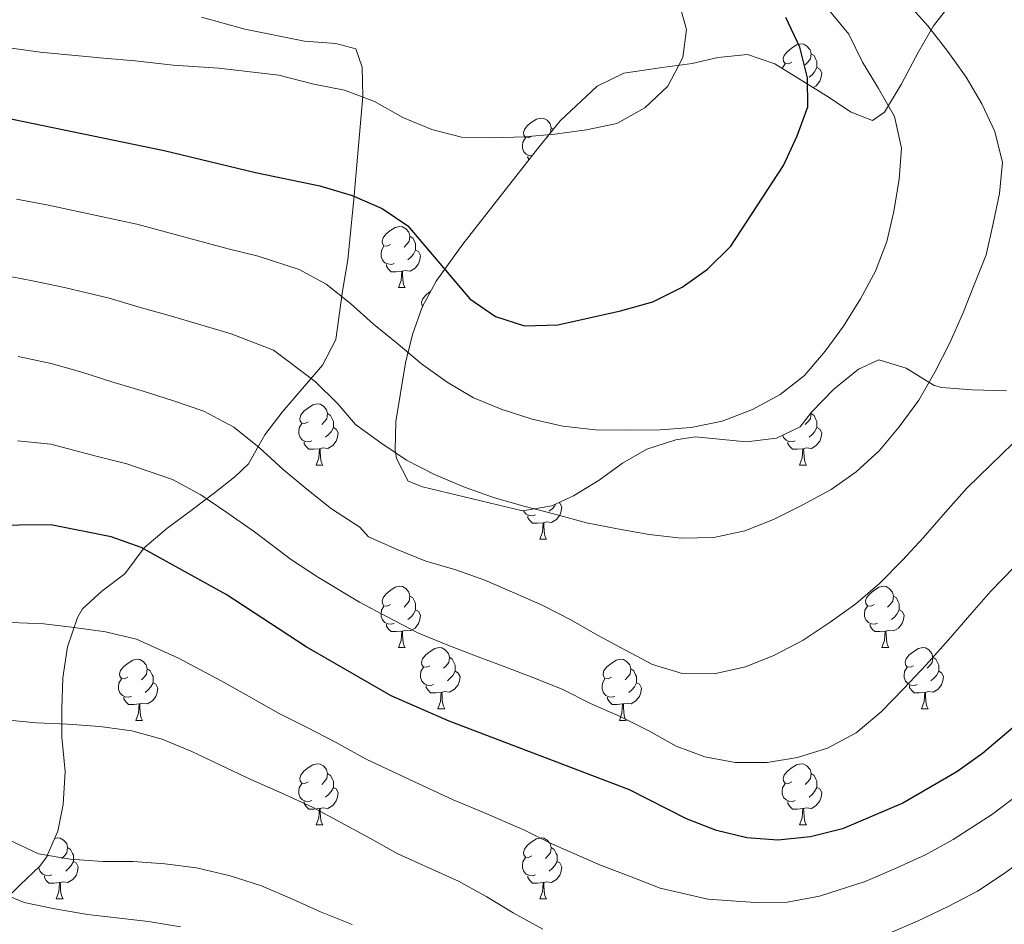
# Model space of a CAD drawing. Extents: x 619365 to 623873, y 782502 to 785552.
# Drawn here: x 621603 to 621765, y 783273 to 783421 of the extents above; entities that cross this region are included whole.
import ezdxf

# ---------------------------------------------------------------- set-up
doc = ezdxf.new("R2010")
doc.units = 0
doc.header["$MEASUREMENT"] = 0
for name, color, linetype in [('Nivel 35', 7, 'Continuous'), ('Nivel 36', 7, 'Continuous'), ('Nivel 4', 7, 'Continuous'), ('Nivel 5', 7, 'Continuous'), ('Nivel 61', 7, 'Continuous'), ('Nivel 63', 7, 'Continuous')]:
    doc.layers.add(name, color=color, linetype=linetype)
doc.linetypes.add('5zonar', pattern='A,-5,[1,dgnlstyle.shx,S=0.08,R=0,X=0,Y=0],-5', length=10)

msp = doc.modelspace()

# ---------------------------------------------------------------- linework, layer by layer
at = {"layer": 'Nivel 35', "color": 92, "linetype": '5zonar', "lineweight": 0, "ltscale": 0.5}
for points in [[(621758.77, 783427.282, 446.748), (621753.274, 783420.19, 449.668), (621750.795, 783415.9, 448.932), (621747.962, 783410.523, 449.557), (621745.239, 783406.025, 450.711), (621743.237, 783404.619, 451.857), (621739.741, 783405.989, 454.531), (621735.7, 783408.707, 456.966), (621727.222, 783413.958, 459.321), (621722.77, 783415.483, 460.537), (621717.873, 783414.953, 462.171), (621713.663, 783413.972, 463.534), (621708.757, 783413.319, 464.694), (621702.476, 783412.398, 464.994), (621698.094, 783410.268, 464.115), (621692.029, 783404.565, 462.944), (621688.293, 783399.978, 462.001), (621676.048, 783384.356, 458.132), (621671.705, 783378.289, 456.236), (621669.393, 783374.043, 454.732), (621667.771, 783369.562, 453.161), (621666.643, 783364.928, 451.545), (621665.052, 783355.297, 448.208), (621664.939, 783350.593, 446.22), (621665.146, 783349.225, 446.019), (621667.072, 783345.518, 446.019), (621669.422, 783344.62, 446.019), (621685.832, 783340.669, 446.019), (621690.645, 783341.456, 446.318), (621694.203, 783343.134, 446.748), (621698.418, 783345.681, 447.883), (621702.228, 783348.501, 449.447), (621706.23, 783350.794, 450.398), (621711.015, 783352.306, 449.918), (621714.141, 783352.785, 449.668), (621722.562, 783351.98, 450.398), (621727.516, 783352.559, 450.398), (621731.399, 783354.452, 450.398), (621733.231, 783356.816, 450.398), (621736.91, 783360.61, 450.398), (621740.984, 783363.876, 450.398), (621744.31, 783365.396, 450.398), (621748.772, 783364.028, 450.211), (621753.394, 783361.212, 449.791), (621754.657, 783360.884, 449.668), (621759.604, 783360.511, 449.047), (621765.215, 783360.354, 447.88)], [(621600.865, 783276.76, 410.987), (621603.417, 783279.379, 414.403), (621606.668, 783282.423, 417.324), (621607.763, 783283.874, 418.285), (621609.637, 783288.145, 420.553), (621610.512, 783292.522, 422.81), (621610.816, 783297.935, 425.584), (621610.262, 783303.532, 428.503), (621610.245, 783308.245, 430.02), (621610.427, 783313.309, 430.538), (621611.173, 783318.389, 430.822), (621612.85, 783323.153, 431.634), (621613.674, 783324.606, 432.152), (621616.815, 783327.508, 434.839), (621620.593, 783330.319, 437.991), (621623.797, 783334.573, 439.45), (621627.499, 783337.783, 439.457), (621631.684, 783340.859, 439.034), (621635.336, 783343.626, 440.18), (621638.652, 783346.215, 443.023), (621640.868, 783348.383, 445.289), (621643.598, 783353.097, 448.938), (621646.438, 783356.838, 450.808), (621653.006, 783364.52, 452.77), (621655.226, 783368.741, 453.783), (621656.314, 783376.65, 456.236), (621657.169, 783381.802, 456.966), (621658.176, 783391.767, 457.548), (621658.777, 783398.644, 458.426), (621659.652, 783408.571, 462.265), (621659.561, 783413.386, 463.882), (621658.503, 783416.391, 464.994), (621655.22, 783417.274, 466.454), (621650.075, 783417.662, 466.454), (621640.3, 783419.619, 466.454), (621633.197, 783421.606, 466.454)]]:
    msp.add_polyline3d(points, dxfattribs=at)
at = {"layer": 'Nivel 36', "color": 92, "linetype": 'Continuous', "lineweight": 0, "flags": 128}
for points in [[(621730.004, 783414.215), (621729.474, 783413.95), (621728.944, 783414.005), (621728.679, 783414.375), (621728.624, 783414.8), (621728.784, 783415.32), (621729.264, 783415.915), (621729.899, 783416.445), (621730.799, 783417.03), (621731.544, 783417.19), (621731.969, 783417.135), (621732.499, 783416.82), (621733.029, 783416.235), (621733.189, 783415.595), (621733.079, 783414.745), (621732.654, 783414.215), (621732.234, 783413.79)], [(621733.189, 783415.595), (621733.664, 783415.28), (621733.979, 783414.64), (621734.139, 783414.32), (621734.139, 783413.74), (621734.139, 783413.315), (621733.769, 783412.625), (621733.349, 783412.145), (621732.869, 783411.725)], [(621728.51, 783413.16), (621728.519, 783413.26), (621728.944, 783413.95)], [(621734.139, 783413.315), (621734.594, 783413.065), (621734.939, 783412.45), (621734.829, 783411.725), (621734.619, 783411.085), (621734.034, 783410.345), (621733.538, 783410.046)], [(621687.368, 783402.075), (621686.838, 783401.81), (621686.308, 783401.865), (621686.043, 783402.235), (621685.988, 783402.66), (621686.148, 783403.18), (621686.628, 783403.775), (621687.263, 783404.305), (621688.163, 783404.89), (621688.908, 783405.05), (621689.333, 783404.995), (621689.863, 783404.68), (621690.393, 783404.095), (621690.553, 783403.455), (621690.445, 783402.62)], [(621689.921, 783401.977), (621689.598, 783401.65)], [(621690.553, 783403.455), (621690.924, 783403.209)], [(621687.407, 783398.847), (621686.943, 783398.895), (621686.468, 783399.105), (621686.043, 783399.53), (621685.828, 783400.115), (621685.828, 783400.535), (621685.883, 783401.12), (621686.308, 783401.81)], [(621686.926, 783398.234), (621686.733, 783398.52), (621686.733, 783398.835)], [(621664.18, 783384.306), (621663.65, 783384.041), (621663.12, 783384.096), (621662.855, 783384.466), (621662.8, 783384.891), (621662.96, 783385.411), (621663.44, 783386.006), (621664.075, 783386.536), (621664.975, 783387.121), (621665.72, 783387.281), (621666.145, 783387.226), (621666.675, 783386.911), (621667.205, 783386.326), (621667.365, 783385.686), (621667.255, 783384.836), (621666.83, 783384.306), (621666.41, 783383.881)], [(621667.365, 783385.686), (621667.84, 783385.371), (621668.155, 783384.731), (621668.315, 783384.411), (621668.315, 783383.831), (621668.315, 783383.406), (621667.945, 783382.716), (621667.525, 783382.236), (621667.045, 783381.816)], [(621664.765, 783381.226), (621664.34, 783381.066), (621663.755, 783381.126), (621663.28, 783381.336), (621662.855, 783381.761), (621662.64, 783382.346), (621662.64, 783382.766), (621662.695, 783383.351), (621663.12, 783384.041)], [(621668.315, 783383.406), (621668.77, 783383.156), (621669.115, 783382.541), (621669.005, 783381.816), (621668.795, 783381.176), (621668.21, 783380.436), (621667.415, 783379.956), (621666.565, 783380.061), (621666.135, 783379.931)], [(621666.025, 783379.931), (621665.135, 783379.846), (621664.29, 783379.846), (621663.865, 783380.276), (621663.545, 783380.751), (621663.545, 783381.066)], [(621665.48, 783377.246), (621665.915, 783378.406), (621666.025, 783379.931), (621666.135, 783379.931), (621666.17, 783379.346), (621666.205, 783378.661), (621666.275, 783378.046), (621666.39, 783377.646), (621666.605, 783377.246)], [(621665.48, 783377.246), (621666.605, 783377.246)], [(621669.486, 783374.213), (621669.33, 783374.431), (621669.275, 783374.856), (621669.435, 783375.376), (621669.915, 783375.971), (621670.55, 783376.501), (621670.831, 783376.684)], [(621650.677, 783355.223), (621650.147, 783354.958), (621649.617, 783355.013), (621649.352, 783355.383), (621649.297, 783355.808), (621649.457, 783356.328), (621649.937, 783356.923), (621650.572, 783357.453), (621651.472, 783358.038), (621652.217, 783358.198), (621652.642, 783358.143), (621653.172, 783357.828), (621653.702, 783357.243), (621653.862, 783356.603), (621653.752, 783355.753), (621653.327, 783355.223), (621652.907, 783354.798)], [(621733.159, 783356.723), (621733.189, 783356.603), (621733.079, 783355.753), (621732.654, 783355.223), (621732.234, 783354.798)], [(621653.862, 783356.603), (621654.337, 783356.288), (621654.652, 783355.648), (621654.812, 783355.328), (621654.812, 783354.748), (621654.812, 783354.323), (621654.442, 783353.633), (621654.022, 783353.153), (621653.542, 783352.733)], [(621733.189, 783356.603), (621733.664, 783356.288), (621733.979, 783355.648), (621734.139, 783355.328), (621734.139, 783354.748), (621734.139, 783354.323), (621733.769, 783353.633), (621733.349, 783353.153), (621732.869, 783352.733)], [(621651.262, 783352.143), (621650.837, 783351.983), (621650.252, 783352.043), (621649.777, 783352.253), (621649.352, 783352.678), (621649.137, 783353.263), (621649.137, 783353.683), (621649.192, 783354.268), (621649.617, 783354.958)], [(621654.812, 783354.323), (621655.267, 783354.073), (621655.612, 783353.458), (621655.502, 783352.733), (621655.292, 783352.093), (621654.707, 783351.353), (621653.912, 783350.873), (621653.062, 783350.978), (621652.632, 783350.848)], [(621734.139, 783354.323), (621734.594, 783354.073), (621734.939, 783353.458), (621734.829, 783352.733), (621734.619, 783352.093), (621734.034, 783351.353), (621733.239, 783350.873), (621732.389, 783350.978), (621731.959, 783350.848)], [(621652.522, 783350.848), (621651.632, 783350.763), (621650.787, 783350.763), (621650.362, 783351.193), (621650.042, 783351.668), (621650.042, 783351.983)], [(621730.589, 783352.143), (621730.164, 783351.983), (621729.579, 783352.043), (621729.104, 783352.253), (621728.679, 783352.678), (621728.539, 783353.058)], [(621731.849, 783350.848), (621730.959, 783350.763), (621730.114, 783350.763), (621729.689, 783351.193), (621729.369, 783351.668), (621729.369, 783351.983)], [(621651.977, 783348.163), (621652.412, 783349.323), (621652.522, 783350.848), (621652.632, 783350.848), (621652.667, 783350.263), (621652.702, 783349.578), (621652.772, 783348.963), (621652.887, 783348.563), (621653.102, 783348.163)], [(621731.304, 783348.163), (621731.739, 783349.323), (621731.849, 783350.848), (621731.959, 783350.848), (621731.994, 783350.263), (621732.029, 783349.578), (621732.099, 783348.963), (621732.214, 783348.563), (621732.429, 783348.163)], [(621651.977, 783348.163), (621653.102, 783348.163)], [(621731.304, 783348.163), (621732.429, 783348.163)], [(621687.953, 783340.003), (621687.528, 783339.843), (621686.943, 783339.903), (621686.468, 783340.113), (621686.043, 783340.538), (621685.986, 783340.694)], [(621691.819, 783342.01), (621691.958, 783341.933), (621692.303, 783341.318), (621692.193, 783340.593), (621691.983, 783339.953), (621691.398, 783339.213), (621690.603, 783338.733), (621689.753, 783338.838), (621689.323, 783338.708)], [(621691.272, 783341.752), (621691.133, 783341.493), (621690.713, 783341.013), (621690.233, 783340.593)], [(621689.213, 783338.708), (621688.323, 783338.623), (621687.478, 783338.623), (621687.053, 783339.053), (621686.733, 783339.528), (621686.733, 783339.843)], [(621688.668, 783336.023), (621689.103, 783337.183), (621689.213, 783338.708), (621689.323, 783338.708), (621689.358, 783338.123), (621689.393, 783337.438), (621689.463, 783336.823), (621689.578, 783336.423), (621689.793, 783336.023)], [(621688.668, 783336.023), (621689.793, 783336.023)], [(621664.18, 783325.314), (621663.65, 783325.049), (621663.12, 783325.104), (621662.855, 783325.474), (621662.8, 783325.899), (621662.96, 783326.419), (621663.44, 783327.014), (621664.075, 783327.544), (621664.975, 783328.129), (621665.72, 783328.289), (621666.145, 783328.234), (621666.675, 783327.919), (621667.205, 783327.334), (621667.365, 783326.694), (621667.255, 783325.844), (621666.83, 783325.314), (621666.41, 783324.889)], [(621743.507, 783325.314), (621742.977, 783325.049), (621742.447, 783325.104), (621742.182, 783325.474), (621742.127, 783325.899), (621742.287, 783326.419), (621742.767, 783327.014), (621743.402, 783327.544), (621744.302, 783328.129), (621745.047, 783328.289), (621745.472, 783328.234), (621746.002, 783327.919), (621746.532, 783327.334), (621746.692, 783326.694), (621746.582, 783325.844), (621746.157, 783325.314), (621745.737, 783324.889)], [(621667.365, 783326.694), (621667.84, 783326.379), (621668.155, 783325.739), (621668.315, 783325.419), (621668.315, 783324.839), (621668.315, 783324.414), (621667.945, 783323.724), (621667.525, 783323.244), (621667.045, 783322.824)], [(621746.692, 783326.694), (621747.167, 783326.379), (621747.482, 783325.739), (621747.642, 783325.419), (621747.642, 783324.839), (621747.642, 783324.414), (621747.272, 783323.724), (621746.852, 783323.244), (621746.372, 783322.824)], [(621664.765, 783322.234), (621664.34, 783322.074), (621663.755, 783322.134), (621663.28, 783322.344), (621662.855, 783322.769), (621662.64, 783323.354), (621662.64, 783323.774), (621662.695, 783324.359), (621663.12, 783325.049)], [(621668.315, 783324.414), (621668.77, 783324.164), (621669.115, 783323.549), (621669.005, 783322.824), (621668.795, 783322.184), (621668.21, 783321.444), (621667.415, 783320.964), (621666.565, 783321.069), (621666.135, 783320.939)], [(621744.092, 783322.234), (621743.667, 783322.074), (621743.082, 783322.134), (621742.607, 783322.344), (621742.182, 783322.769), (621741.967, 783323.354), (621741.967, 783323.774), (621742.022, 783324.359), (621742.447, 783325.049)], [(621747.642, 783324.414), (621748.097, 783324.164), (621748.442, 783323.549), (621748.332, 783322.824), (621748.122, 783322.184), (621747.537, 783321.444), (621746.742, 783320.964), (621745.892, 783321.069), (621745.462, 783320.939)], [(621666.025, 783320.939), (621665.135, 783320.854), (621664.29, 783320.854), (621663.865, 783321.284), (621663.545, 783321.759), (621663.545, 783322.074)], [(621745.352, 783320.939), (621744.462, 783320.854), (621743.617, 783320.854), (621743.192, 783321.284), (621742.872, 783321.759), (621742.872, 783322.074)], [(621665.48, 783318.254), (621665.915, 783319.414), (621666.025, 783320.939), (621666.135, 783320.939), (621666.17, 783320.354), (621666.205, 783319.669), (621666.275, 783319.054), (621666.39, 783318.654), (621666.605, 783318.254)], [(621744.807, 783318.254), (621745.242, 783319.414), (621745.352, 783320.939), (621745.462, 783320.939), (621745.497, 783320.354), (621745.532, 783319.669), (621745.602, 783319.054), (621745.717, 783318.654), (621745.932, 783318.254)], [(621665.48, 783318.254), (621666.605, 783318.254)], [(621670.655, 783315.279), (621670.125, 783315.014), (621669.595, 783315.069), (621669.33, 783315.439), (621669.275, 783315.864), (621669.435, 783316.384), (621669.915, 783316.979), (621670.55, 783317.509), (621671.45, 783318.094), (621672.195, 783318.254), (621672.62, 783318.199), (621673.15, 783317.884), (621673.68, 783317.299), (621673.84, 783316.659), (621673.73, 783315.809), (621673.305, 783315.279), (621672.885, 783314.854)], [(621744.807, 783318.254), (621745.932, 783318.254)], [(621749.982, 783315.279), (621749.452, 783315.014), (621748.922, 783315.069), (621748.657, 783315.439), (621748.602, 783315.864), (621748.762, 783316.384), (621749.242, 783316.979), (621749.877, 783317.509), (621750.777, 783318.094), (621751.522, 783318.254), (621751.947, 783318.199), (621752.477, 783317.884), (621753.007, 783317.299), (621753.167, 783316.659), (621753.057, 783315.809), (621752.632, 783315.279), (621752.212, 783314.854)], [(621621.1, 783313.374), (621620.57, 783313.109), (621620.04, 783313.164), (621619.775, 783313.534), (621619.72, 783313.959), (621619.88, 783314.479), (621620.36, 783315.074), (621620.995, 783315.604), (621621.895, 783316.189), (621622.64, 783316.349), (621623.065, 783316.294), (621623.595, 783315.979), (621624.125, 783315.394), (621624.285, 783314.754), (621624.175, 783313.904), (621623.75, 783313.374), (621623.33, 783312.949)], [(621673.84, 783316.659), (621674.315, 783316.344), (621674.63, 783315.704), (621674.79, 783315.384), (621674.79, 783314.804), (621674.79, 783314.379), (621674.42, 783313.689), (621674, 783313.209), (621673.52, 783312.789)], [(621700.427, 783313.374), (621699.897, 783313.109), (621699.367, 783313.164), (621699.102, 783313.534), (621699.047, 783313.959), (621699.207, 783314.479), (621699.687, 783315.074), (621700.322, 783315.604), (621701.222, 783316.189), (621701.967, 783316.349), (621702.392, 783316.294), (621702.922, 783315.979), (621703.452, 783315.394), (621703.612, 783314.754), (621703.502, 783313.904), (621703.077, 783313.374), (621702.657, 783312.949)], [(621753.167, 783316.659), (621753.642, 783316.344), (621753.957, 783315.704), (621754.117, 783315.384), (621754.117, 783314.804), (621754.117, 783314.379), (621753.747, 783313.689), (621753.327, 783313.209), (621752.847, 783312.789)], [(621624.285, 783314.754), (621624.76, 783314.439), (621625.075, 783313.799), (621625.235, 783313.479), (621625.235, 783312.899), (621625.235, 783312.474), (621624.865, 783311.784), (621624.445, 783311.304), (621623.965, 783310.884)], [(621671.24, 783312.199), (621670.815, 783312.039), (621670.23, 783312.099), (621669.755, 783312.309), (621669.33, 783312.734), (621669.115, 783313.319), (621669.115, 783313.739), (621669.17, 783314.324), (621669.595, 783315.014)], [(621703.612, 783314.754), (621704.087, 783314.439), (621704.402, 783313.799), (621704.562, 783313.479), (621704.562, 783312.899), (621704.562, 783312.474), (621704.192, 783311.784), (621703.772, 783311.304), (621703.292, 783310.884)], [(621750.567, 783312.199), (621750.142, 783312.039), (621749.557, 783312.099), (621749.082, 783312.309), (621748.657, 783312.734), (621748.442, 783313.319), (621748.442, 783313.739), (621748.497, 783314.324), (621748.922, 783315.014)], [(621621.685, 783310.294), (621621.26, 783310.134), (621620.675, 783310.194), (621620.2, 783310.404), (621619.775, 783310.829), (621619.56, 783311.414), (621619.56, 783311.834), (621619.615, 783312.419), (621620.04, 783313.109)], [(621674.79, 783314.379), (621675.245, 783314.129), (621675.59, 783313.514), (621675.48, 783312.789), (621675.27, 783312.149), (621674.685, 783311.409), (621673.89, 783310.929), (621673.04, 783311.034), (621672.61, 783310.904)], [(621701.012, 783310.294), (621700.587, 783310.134), (621700.002, 783310.194), (621699.527, 783310.404), (621699.102, 783310.829), (621698.887, 783311.414), (621698.887, 783311.834), (621698.942, 783312.419), (621699.367, 783313.109)], [(621754.117, 783314.379), (621754.572, 783314.129), (621754.917, 783313.514), (621754.807, 783312.789), (621754.597, 783312.149), (621754.012, 783311.409), (621753.217, 783310.929), (621752.367, 783311.034), (621751.937, 783310.904)], [(621625.235, 783312.474), (621625.69, 783312.224), (621626.035, 783311.609), (621625.925, 783310.884), (621625.715, 783310.244), (621625.13, 783309.504), (621624.335, 783309.024), (621623.485, 783309.129), (621623.055, 783308.999)], [(621672.5, 783310.904), (621671.61, 783310.819), (621670.765, 783310.819), (621670.34, 783311.249), (621670.02, 783311.724), (621670.02, 783312.039)], [(621704.562, 783312.474), (621705.017, 783312.224), (621705.362, 783311.609), (621705.252, 783310.884), (621705.042, 783310.244), (621704.457, 783309.504), (621703.662, 783309.024), (621702.812, 783309.129), (621702.382, 783308.999)], [(621751.827, 783310.904), (621750.937, 783310.819), (621750.092, 783310.819), (621749.667, 783311.249), (621749.347, 783311.724), (621749.347, 783312.039)], [(621622.945, 783308.999), (621622.055, 783308.914), (621621.21, 783308.914), (621620.785, 783309.344), (621620.465, 783309.819), (621620.465, 783310.134)], [(621671.955, 783308.219), (621672.39, 783309.379), (621672.5, 783310.904), (621672.61, 783310.904), (621672.645, 783310.319), (621672.68, 783309.634), (621672.75, 783309.019), (621672.865, 783308.619), (621673.08, 783308.219)], [(621702.272, 783308.999), (621701.382, 783308.914), (621700.537, 783308.914), (621700.112, 783309.344), (621699.792, 783309.819), (621699.792, 783310.134)], [(621751.282, 783308.219), (621751.717, 783309.379), (621751.827, 783310.904), (621751.937, 783310.904), (621751.972, 783310.319), (621752.007, 783309.634), (621752.077, 783309.019), (621752.192, 783308.619), (621752.407, 783308.219)], [(621622.4, 783306.314), (621622.835, 783307.474), (621622.945, 783308.999), (621623.055, 783308.999), (621623.09, 783308.414), (621623.125, 783307.729), (621623.195, 783307.114), (621623.31, 783306.714), (621623.525, 783306.314)], [(621671.955, 783308.219), (621673.08, 783308.219)], [(621701.727, 783306.314), (621702.162, 783307.474), (621702.272, 783308.999), (621702.382, 783308.999), (621702.417, 783308.414), (621702.452, 783307.729), (621702.522, 783307.114), (621702.637, 783306.714), (621702.852, 783306.314)], [(621751.282, 783308.219), (621752.407, 783308.219)], [(621622.4, 783306.314), (621623.525, 783306.314)], [(621701.727, 783306.314), (621702.852, 783306.314)], [(621650.677, 783296.231), (621650.147, 783295.966), (621649.617, 783296.021), (621649.352, 783296.391), (621649.297, 783296.816), (621649.457, 783297.336), (621649.937, 783297.931), (621650.572, 783298.461), (621651.472, 783299.046), (621652.217, 783299.206), (621652.642, 783299.151), (621653.172, 783298.836), (621653.702, 783298.251), (621653.862, 783297.611), (621653.752, 783296.761), (621653.327, 783296.231), (621652.907, 783295.806)], [(621730.004, 783296.231), (621729.474, 783295.966), (621728.944, 783296.021), (621728.679, 783296.391), (621728.624, 783296.816), (621728.784, 783297.336), (621729.264, 783297.931), (621729.899, 783298.461), (621730.799, 783299.046), (621731.544, 783299.206), (621731.969, 783299.151), (621732.499, 783298.836), (621733.029, 783298.251), (621733.189, 783297.611), (621733.079, 783296.761), (621732.654, 783296.231), (621732.234, 783295.806)], [(621653.862, 783297.611), (621654.337, 783297.296), (621654.652, 783296.656), (621654.812, 783296.336), (621654.812, 783295.756), (621654.812, 783295.331), (621654.442, 783294.641), (621654.022, 783294.161), (621653.542, 783293.741)], [(621733.189, 783297.611), (621733.664, 783297.296), (621733.979, 783296.656), (621734.139, 783296.336), (621734.139, 783295.756), (621734.139, 783295.331), (621733.769, 783294.641), (621733.349, 783294.161), (621732.869, 783293.741)], [(621651.262, 783293.151), (621650.837, 783292.991), (621650.252, 783293.051), (621649.777, 783293.261), (621649.352, 783293.686), (621649.137, 783294.271), (621649.137, 783294.691), (621649.192, 783295.276), (621649.617, 783295.966)], [(621654.812, 783295.331), (621655.267, 783295.081), (621655.612, 783294.466), (621655.502, 783293.741), (621655.292, 783293.101), (621654.707, 783292.361), (621653.912, 783291.881), (621653.062, 783291.986), (621652.632, 783291.856)], [(621730.589, 783293.151), (621730.164, 783292.991), (621729.579, 783293.051), (621729.104, 783293.261), (621728.679, 783293.686), (621728.464, 783294.271), (621728.464, 783294.691), (621728.519, 783295.276), (621728.944, 783295.966)], [(621734.139, 783295.331), (621734.594, 783295.081), (621734.939, 783294.466), (621734.829, 783293.741), (621734.619, 783293.101), (621734.034, 783292.361), (621733.239, 783291.881), (621732.389, 783291.986), (621731.959, 783291.856)], [(621652.522, 783291.856), (621651.632, 783291.771), (621650.787, 783291.771), (621650.362, 783292.201), (621650.042, 783292.676), (621650.042, 783292.991)], [(621731.849, 783291.856), (621730.959, 783291.771), (621730.114, 783291.771), (621729.689, 783292.201), (621729.369, 783292.676), (621729.369, 783292.991)], [(621651.977, 783289.171), (621652.412, 783290.331), (621652.522, 783291.856), (621652.632, 783291.856), (621652.667, 783291.271), (621652.702, 783290.586), (621652.772, 783289.971), (621652.887, 783289.571), (621653.102, 783289.171)], [(621731.304, 783289.171), (621731.739, 783290.331), (621731.849, 783291.856), (621731.959, 783291.856), (621731.994, 783291.271), (621732.029, 783290.586), (621732.099, 783289.971), (621732.214, 783289.571), (621732.429, 783289.171)], [(621651.977, 783289.171), (621653.102, 783289.171)], [(621731.304, 783289.171), (621732.429, 783289.171)], [(621609.12, 783286.967), (621609.581, 783287.066), (621610.006, 783287.011), (621610.536, 783286.696), (621611.066, 783286.111), (621611.226, 783285.471), (621611.116, 783284.621), (621610.691, 783284.091), (621610.271, 783283.666)], [(621687.368, 783284.091), (621686.838, 783283.826), (621686.308, 783283.881), (621686.043, 783284.251), (621685.988, 783284.676), (621686.148, 783285.196), (621686.628, 783285.791), (621687.263, 783286.321), (621688.163, 783286.906), (621688.908, 783287.066), (621689.333, 783287.011), (621689.863, 783286.696), (621690.393, 783286.111), (621690.553, 783285.471), (621690.443, 783284.621), (621690.018, 783284.091), (621689.598, 783283.666)], [(621608.041, 783284.091), (621607.807, 783283.974)], [(621611.226, 783285.471), (621611.701, 783285.156), (621612.016, 783284.516), (621612.176, 783284.196), (621612.176, 783283.616), (621612.176, 783283.191), (621611.806, 783282.501), (621611.386, 783282.021), (621610.906, 783281.601)], [(621690.553, 783285.471), (621691.028, 783285.156), (621691.343, 783284.516), (621691.503, 783284.196), (621691.503, 783283.616), (621691.503, 783283.191), (621691.133, 783282.501), (621690.713, 783282.021), (621690.233, 783281.601)], [(621612.176, 783283.191), (621612.631, 783282.941), (621612.976, 783282.326), (621612.866, 783281.601), (621612.656, 783280.961), (621612.071, 783280.221), (621611.276, 783279.741), (621610.426, 783279.846), (621609.996, 783279.716)], [(621687.953, 783281.011), (621687.528, 783280.851), (621686.943, 783280.911), (621686.468, 783281.121), (621686.043, 783281.546), (621685.828, 783282.131), (621685.828, 783282.551), (621685.883, 783283.136), (621686.308, 783283.826)], [(621691.503, 783283.191), (621691.958, 783282.941), (621692.303, 783282.326), (621692.193, 783281.601), (621691.983, 783280.961), (621691.398, 783280.221), (621690.603, 783279.741), (621689.753, 783279.846), (621689.323, 783279.716)], [(621608.626, 783281.011), (621608.201, 783280.851), (621607.616, 783280.911), (621607.141, 783281.121), (621606.716, 783281.546), (621606.501, 783282.131), (621606.501, 783282.267)], [(621609.886, 783279.716), (621608.996, 783279.631), (621608.151, 783279.631), (621607.726, 783280.061), (621607.406, 783280.536), (621607.406, 783280.851)], [(621689.213, 783279.716), (621688.323, 783279.631), (621687.478, 783279.631), (621687.053, 783280.061), (621686.733, 783280.536), (621686.733, 783280.851)], [(621609.341, 783277.031), (621609.776, 783278.191), (621609.886, 783279.716), (621609.996, 783279.716), (621610.031, 783279.131), (621610.066, 783278.446), (621610.136, 783277.831), (621610.251, 783277.431), (621610.466, 783277.031)], [(621688.668, 783277.031), (621689.103, 783278.191), (621689.213, 783279.716), (621689.323, 783279.716), (621689.358, 783279.131), (621689.393, 783278.446), (621689.463, 783277.831), (621689.578, 783277.431), (621689.793, 783277.031)], [(621609.341, 783277.031), (621610.466, 783277.031)], [(621688.668, 783277.031), (621689.793, 783277.031)]]:
    msp.add_lwpolyline(points, dxfattribs=at)
at = {"layer": 'Nivel 4', "color": 25, "linetype": 'Continuous', "lineweight": 30, "flags": 128}
for points, elevation in [([(621595.492, 783406.224), (621627.066, 783399.752), (621642.045, 783396.096), (621652.612, 783393.94), (621657.903, 783392.329), (621662.826, 783390.21), (621667.008, 783387.391), (621677.225, 783375.385), (621681.408, 783372.503), (621686.196, 783371.009), (621691.648, 783371.156), (621701.895, 783373.446), (621707.202, 783374.907), (621712.056, 783377.302), (621716.211, 783380.25), (621720.039, 783384.071), (621728.676, 783397.246), (621730.921, 783402.108), (621732.665, 783406.9), (621732.592, 783411.664), (621731.323, 783416.661), (621729.054, 783421.516)], 450), ([(621769.243, 783307.605), (621761.321, 783300.9), (621757.104, 783297.888), (621748.218, 783292.735), (621738.314, 783288.506), (621733.067, 783287.234), (621727.747, 783286.65), (621722.662, 783287.073), (621717.69, 783288.25), (621712.77, 783290.181), (621703.417, 783294.927), (621673.838, 783306.195), (621664.307, 783310.311), (621650.326, 783318.371), (621637.215, 783326.947), (621623.303, 783334.632), (621618.385, 783336.374), (621608.448, 783338.353), (621592.902, 783338.175)], 425)]:
    msp.add_lwpolyline(points, dxfattribs=dict(at, elevation=elevation))
at = {"layer": 'Nivel 5', "color": 25, "linetype": 'Continuous', "lineweight": 0, "flags": 128}
for points, elevation in [([(621711.392, 783424.482), (621712.722, 783419.55), (621712.166, 783414.964), (621709.667, 783410.286), (621705.898, 783406.716), (621701.298, 783404.137), (621696.36, 783403.121), (621691.167, 783402.414), (621686.158, 783401.96), (621680.894, 783401.816), (621675.814, 783401.926), (621670.967, 783403.168), (621666.234, 783405.164), (621661.553, 783407.787), (621656.635, 783409.592), (621651.604, 783410.58), (621645.876, 783412.06), (621636.014, 783413.221), (621628.508, 783413.735), (621622.302, 783414.42), (621617.095, 783414.848), (621611.919, 783415.339), (621606.743, 783415.83), (621601.625, 783416.573)], 455), ([(621607.821, 783390.796), (621612.889, 783389.737), (621622.557, 783387.625), (621627.433, 783386.316), (621632.33, 783385.028), (621637.562, 783383.635), (621642.488, 783382.387), (621649.182, 783380.199), (621653.608, 783377.822), (621657.607, 783374.623), (621661.422, 783371.234), (621665.422, 783367.972), (621669.296, 783364.772), (621673.481, 783361.764), (621677.784, 783359.197), (621682.516, 783357.264), (621687.43, 783355.71), (621692.464, 783354.534), (621697.803, 783353.926), (621703.196, 783353.884), (621708.399, 783353.964), (621713.535, 783354.295), (621718.597, 783355.376), (621723.583, 783357.271), (621728.122, 783359.724), (621732.087, 783362.857), (621735.473, 783366.859), (621738.483, 783370.919), (621741.298, 783375.414), (621743.735, 783379.966), (621745.604, 783384.822), (621746.782, 783389.731), (621747.641, 783395.011), (621748.001, 783400.095), (621746.855, 783405.281), (621744.214, 783409.88), (621741.639, 783414.229), (621739.374, 783418.771), (621735.423, 783423.559)], 445), ([(621706.608, 783336.799), (621711.884, 783336.191), (621717.212, 783336.273), (621722.336, 783337.355), (621727.009, 783339.246), (621731.739, 783341.576), (621736.464, 783344.157), (621740.557, 783347.041), (621744.329, 783350.485), (621747.654, 783354.424), (621750.846, 783358.8), (621753.471, 783363.417), (621755.968, 783368.221), (621758.088, 783373.018), (621759.96, 783377.687), (621761.89, 783382.607), (621763.064, 783387.767), (621764.117, 783392.673), (621764.603, 783397.76), (621763.333, 783402.819), (621761.194, 783407.362), (621758.618, 783411.774), (621755.607, 783415.929), (621752.345, 783420.142), (621748.9, 783423.976)], 440), ([(621602.837, 783391.774), (621607.821, 783390.796)], 445), ([(621600.386, 783379.333), (621605.456, 783378.382), (621610.695, 783377.267), (621618.048, 783375.498), (621622.943, 783374.066), (621627.88, 783372.677), (621633.079, 783371.174), (621638.032, 783369.679), (621644.972, 783367.01), (621651.838, 783361.88), (621655.546, 783358.227), (621658.428, 783354.802), (621662.612, 783351.794), (621666.794, 783348.975), (621671.408, 783346.601), (621676.33, 783344.545), (621681.247, 783342.803), (621686.285, 783341.376), (621691.132, 783340.134), (621696.358, 783338.71), (621701.452, 783337.723), (621706.608, 783336.799)], 440), ([(621603.091, 783365.968), (621608.501, 783364.798), (621613.539, 783363.371), (621618.454, 783361.816), (621623.43, 783360.326), (621628.596, 783358.713), (621633.576, 783356.971), (621638.507, 783354.351), (621642.634, 783351.029), (621646.576, 783347.454), (621650.451, 783344.19), (621654.513, 783340.993), (621659.137, 783337.992), (621660.592, 783336.402), (621665.264, 783334.342), (621669.996, 783332.409), (621674.909, 783330.98), (621679.637, 783329.298), (621684.56, 783327.179)], 435), ([(621602.996, 783352.128), (621608.474, 783351.575), (621615.902, 783349.596), (621620.907, 783348.35), (621628.439, 783345.801), (621633.093, 783343.282), (621637.345, 783340.412), (621641.895, 783337.2), (621647.956, 783332.601), (621652.36, 783329.732), (621659.11, 783325.712), (621663.645, 783323.278), (621668.767, 783320.624), (621673.585, 783318.636), (621678.577, 783316.731), (621683.561, 783314.879), (621688.263, 783313.054), (621692.453, 783311.376), (621697.003, 783309.063), (621701.863, 783306.944), (621706.54, 783304.571), (621711.03, 783302.069), (621715.759, 783300.324), (621720.727, 783299.398), (621725.993, 783299.416), (621730.934, 783300.245), (621735.863, 783301.763), (621740.59, 783304.281), (621744.674, 783307.73), (621748.377, 783311.549), (621752.079, 783315.431), (621755.716, 783319.5), (621759.227, 783323.567), (621762.677, 783327.507), (621766.442, 783331.39)], 430), ([(621684.56, 783327.179), (621689.169, 783325.119), (621693.782, 783322.807), (621698.146, 783320.304), (621702.636, 783317.865), (621707.187, 783315.49), (621712.037, 783313.998), (621717.305, 783313.954), (621722.428, 783315.099), (621727.164, 783316.99), (621731.891, 783319.446), (621736.297, 783322.398), (621740.514, 783325.41), (621744.475, 783328.794), (621748.179, 783332.55), (621751.632, 783336.303), (621755.205, 783340.433), (621758.779, 783344.439), (621762.671, 783348.198), (621766.254, 783351.702)], 435), ([(621601.974, 783322.342), (621607.291, 783322.132), (621612.283, 783321.526), (621617.436, 783320.846), (621622.534, 783319.608), (621629.398, 783316.507), (621636.499, 783312.717), (621640.896, 783310.255), (621645.794, 783307.49), (621650.516, 783305.121), (621655.177, 783302.719), (621660.175, 783299.938), (621667.311, 783296.6), (621674.481, 783293.276), (621679.248, 783291.295), (621686.26, 783288.235), (621690.749, 783286.03), (621698.657, 783282.6), (621703.405, 783280.755), (621708.402, 783278.832), (621716.236, 783277.009), (621724.019, 783276.471), (621729.285, 783276.521), (621734.536, 783277.511), (621742.054, 783279.916), (621746.783, 783281.938), (621751.956, 783284.27), (621756.513, 783286.783), (621762.951, 783290.96), (621767.258, 783294.193)], 420), ([(621601.048, 783306.396), (621606.134, 783305.911), (621611.216, 783305.676), (621616.488, 783305.318), (621621.766, 783304.585), (621626.74, 783303.219), (621631.599, 783301.225), (621636.21, 783299.039), (621641.263, 783296.609), (621646.376, 783294.369), (621651.365, 783292.063), (621656.043, 783289.565), (621660.785, 783287.005), (621665.402, 783284.442), (621670.453, 783282.138), (621675.315, 783279.956), (621679.994, 783277.395), (621684.298, 783274.765), (621689.167, 783272.082)], 415), ([(621601.562, 783286.75), (621606.426, 783284.442), (621611.643, 783283.582), (621616.979, 783283.163), (621621.995, 783283.178), (621627.141, 783282.818), (621632.356, 783282.146), (621637.893, 783280.853), (621642.998, 783279.176), (621648.11, 783276.998), (621652.719, 783274.937), (621657.893, 783272.823)], 410), ([(621745.795, 783271.326), (621750.654, 783273.407), (621755.695, 783275.805), (621760.484, 783278.324), (621764.705, 783281.085), (621768.798, 783284.033)], 415), ([(621598.905, 783278.603), (621604.089, 783276.454), (621609.117, 783275.395), (621614.496, 783274.483), (621624.483, 783273.346), (621629.731, 783272.492)], 405)]:
    msp.add_lwpolyline(points, dxfattribs=dict(at, elevation=elevation))
at = {"layer": 'Nivel 61', "color": 19, "linetype": 'Continuous', "lineweight": 0}
msp.add_3dface([(620302.98, 782911.97), (623688.92, 782972.64), (623646.88, 785286.23), (620262.07, 785225.59)], dxfattribs=at)
at = {"layer": 'Nivel 63', "color": 7, "linetype": 'Continuous', "lineweight": 0}
msp.add_3dface([(619418.333, 782502.298, -0.25), (623872.614, 782582.111, -0.25), (623819.405, 785551.644, -0.25), (619365.124, 785471.832, -0.25)], dxfattribs=at)

doc.saveas('drawing.dxf')
